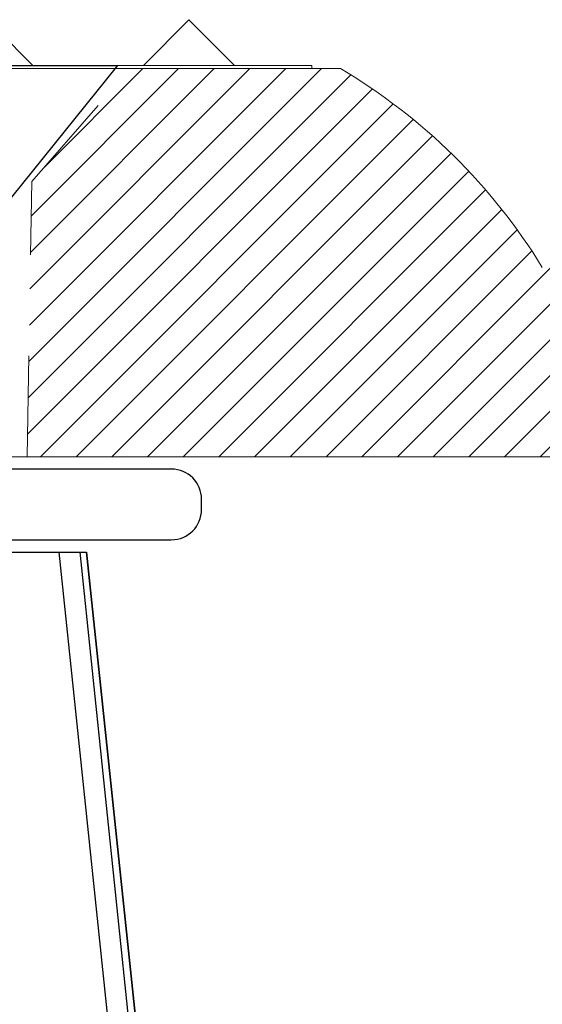
# Model space of a CAD drawing. Extents: x 50 to 198, y 0 to 53.
# Drawn here: x 62 to 63, y 17 to 18 of the extents above; entities that cross this region are included whole.
import ezdxf

# ---------------------------------------------------------------- set-up
doc = ezdxf.new("R2010")
doc.units = 0
doc.header["$LTSCALE"] = 0.125
doc.header["$MEASUREMENT"] = 0
doc.linetypes.add('HIDDEN', pattern=[0.375, 0.25, -0.125])
doc.layers.add('ANCHOR', color=7, linetype='CONTINUOUS')
doc.layers.add('FASTENER', color=7, linetype='CONTINUOUS')
doc.layers.add('PART - Fill', color=254, linetype='CONTINUOUS', lineweight=0)
doc.layers.add('PART - Primary', color=7, linetype='CONTINUOUS', lineweight=0)

msp = doc.modelspace()

# ---------------------------------------------------------------- hatches: boundary and pattern name
at = {"layer": 'PART - Fill', "linetype": 'Continuous'}
h = msp.add_hatch(dxfattribs=at)
h.set_pattern_fill('ANSI31', color=256, scale=0.2)
h.paths.add_polyline_path([(62.46222, 17.86029), (62.25408, 17.86029), (62.15658, 17.74856), (62.15182, 17.47599), (66.02599, 17.47599), (66.02599, 17.66349), (65.66223, 17.66349, 0.122434), (65.46222, 17.86029), (64.56226, 17.86029, 0.123954), (64.36043, 17.66052), (64.35746, 17.66349), (62.66224, 17.66349, 0.122434)])
h.paths.add_polyline_path([(61.86792, 17.74856), (61.77041, 17.86029), (61.56227, 17.86029, 0.123954), (61.36044, 17.66052), (61.35747, 17.66349), (60.69973, 17.66349), (60.57473, 17.60349), (60.57473, 17.47599), (61.87267, 17.47599)])

# ---------------------------------------------------------------- linework, layer by layer
at = {"layer": 'ANCHOR', "linetype": 'Continuous'}
for p, q in [((61.81384, 17.38181), (62.21065, 17.38181)), ((62.18343, 17.38181), (62.32423, 16.03181)), ((62.34511, 16.03181), (62.20431, 17.38181)), ((62.21064, 17.38181), (62.35338, 16.03181)), ((62.3534, 16.03181), (62.21065, 17.38181))]:
    msp.add_line(p, q, dxfattribs=at)
at = {"layer": 'FASTENER'}
for p, q in [((62.1367, 17.73293), (62.24174, 17.86351)), ((62.29475, 17.46391), (61.72975, 17.46391)), ((62.32475, 17.42391), (62.32475, 17.43391)), ((61.72975, 17.39391), (62.29475, 17.39391))]:
    msp.add_line(p, q, dxfattribs=at)
msp.add_lwpolyline([(61.78275, 17.86351), (61.78275, 17.86351), (62.24174, 17.86351)], dxfattribs=at)
for centre, start, end in [((62.29475, 17.43391), 0, 90), ((62.29475, 17.42391), 270, 0)]:
    msp.add_arc(centre, 0.03, start, end, dxfattribs=at)
at = {"layer": 'PART - Primary'}
for p, q in [((62.11225, 17.90871), (62.15746, 17.86349)), ((62.31225, 17.90871), (62.26704, 17.86349)), ((62.31225, 17.90871), (62.35746, 17.86349)), ((61.56227, 17.86029), (62.46222, 17.86029)), ((61.59071, 17.86349), (62.43378, 17.86349)), ((66.02599, 17.47599), (60.57473, 17.47599))]:
    msp.add_line(p, q, dxfattribs=at)
at = {"layer": 'PART - Primary', "linetype": 'HIDDEN'}
for p, q in [((62.15658, 17.74856), (62.2541, 17.86031)), ((62.15182, 17.47601), (62.15658, 17.74856))]:
    msp.add_line(p, q, dxfattribs=at)
at = {"layer": 'PART - Primary', "linetype": 'Continuous'}
msp.add_line((62.43378, 17.86349), (62.43378, 17.86029), dxfattribs=at)
msp.add_arc((62.16641, 17.3596), 0.58156, 31.50436, 59.42527, dxfattribs=at)

doc.saveas('drawing.dxf')
